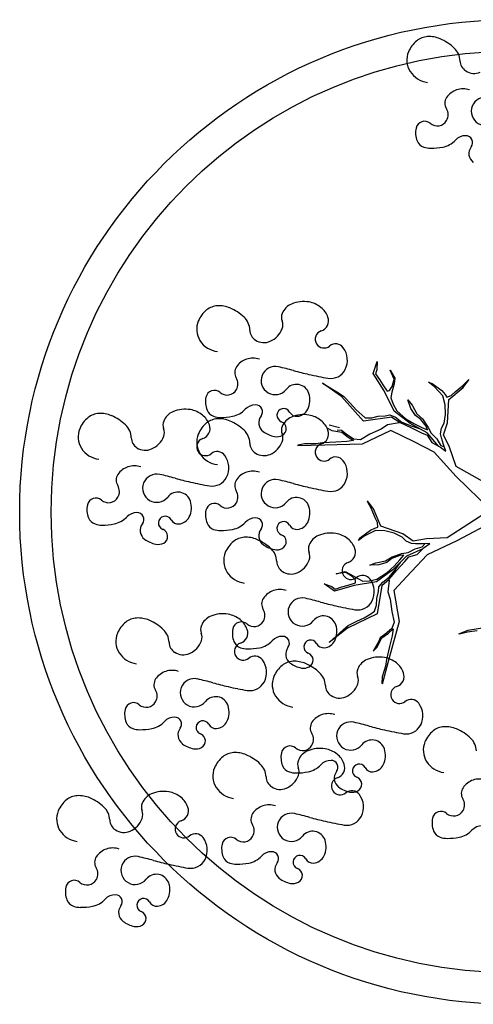
# Model space of a CAD drawing. Extents: x -212 to -103, y -46 to 25.
# Drawn here: x -123 to -120, y 3 to 9 of the extents above; entities that cross this region are included whole.
import ezdxf

# ---------------------------------------------------------------- set-up
doc = ezdxf.new("R2010")
doc.units = 0
doc.header["$LTSCALE"] = 0.000394
doc.header["$MEASUREMENT"] = 0
doc.layers.add('aStavba-az_objekt', color=7, linetype='CONTINUOUS')

msp = doc.modelspace()

# ---------------------------------------------------------------- linework, layer by layer
at = {"layer": 'aStavba-az_objekt'}
for p, q in [((-120.8457, 6.4778), (-120.8208, 6.5505)), ((-120.8208, 6.5505), (-120.8235, 6.5001)), ((-120.7797, 6.374), (-120.8457, 6.4778)), ((-120.8235, 6.5001), (-120.8315, 6.4769)), ((-120.8315, 6.4769), (-120.8075, 6.4428)), ((-120.7193, 6.4449), (-120.7431, 6.4984)), ((-120.7431, 6.4984), (-120.7144, 6.4497)), ((-120.7313, 6.4005), (-120.7193, 6.4449)), ((-120.7144, 6.4497), (-120.7195, 6.4159)), ((-121.0354, 6.3397), (-121.1502, 6.4197)), ((-121.1502, 6.4197), (-121.0525, 6.3616)), ((-120.8075, 6.4428), (-120.7865, 6.4097)), ((-120.7865, 6.4097), (-120.7606, 6.3717)), ((-120.746, 6.3764), (-120.7313, 6.4005)), ((-120.7195, 6.4159), (-120.7335, 6.3656)), ((-120.4783, 6.4012), (-120.512, 6.4257)), ((-120.512, 6.4257), (-120.4918, 6.4187)), ((-120.4918, 6.4187), (-120.432, 6.3756)), ((-120.4265, 6.3445), (-120.4783, 6.4012)), ((-120.3911, 6.322), (-120.3053, 6.3941)), ((-120.3536, 6.3681), (-120.3087, 6.4045)), ((-120.3087, 6.4045), (-120.2735, 6.441)), ((-120.3053, 6.3941), (-120.2685, 6.4424)), ((-121.0525, 6.3616), (-121.0206, 6.341)), ((-120.9028, 6.1927), (-121.0354, 6.3397)), ((-121.0206, 6.341), (-120.9803, 6.298)), ((-120.7199, 6.2519), (-120.7797, 6.374)), ((-120.7606, 6.3717), (-120.746, 6.3764)), ((-120.7335, 6.3656), (-120.7387, 6.3318)), ((-120.7387, 6.3318), (-120.7254, 6.2948)), ((-120.432, 6.3756), (-120.4138, 6.3531)), ((-120.4124, 6.2911), (-120.4265, 6.3445)), ((-120.4138, 6.3531), (-120.4033, 6.3366)), ((-120.4033, 6.3366), (-120.377, 6.347)), ((-120.377, 6.347), (-120.3536, 6.3681)), ((-120.9803, 6.298), (-120.9476, 6.2609)), ((-120.7254, 6.2948), (-120.7034, 6.2549)), ((-120.618, 6.2677), (-120.636, 6.3192)), ((-120.636, 6.3192), (-120.6111, 6.288)), ((-120.5903, 6.2258), (-120.618, 6.2677)), ((-120.6111, 6.288), (-120.5834, 6.2364)), ((-120.41, 6.232), (-120.4124, 6.2911)), ((-120.3983, 6.1823), (-120.3911, 6.322)), ((-120.9476, 6.2609), (-120.913, 6.2296)), ((-120.913, 6.2296), (-120.8928, 6.213)), ((-120.7324, 6.2156), (-120.9028, 6.1927)), ((-120.8928, 6.213), (-120.854, 6.2127)), ((-120.854, 6.2127), (-120.8152, 6.222)), ((-120.8152, 6.222), (-120.7725, 6.2236)), ((-120.7725, 6.2236), (-120.7444, 6.2301)), ((-120.7444, 6.2301), (-120.7106, 6.2153)), ((-120.7324, 6.2156), (-120.6827, 6.1831)), ((-120.6233, 6.1781), (-120.7199, 6.2519)), ((-120.7106, 6.2153), (-120.672, 6.1859)), ((-120.7034, 6.2549), (-120.6486, 6.207)), ((-120.5595, 6.2023), (-120.5903, 6.2258)), ((-120.5834, 6.2364), (-120.5488, 6.2051)), ((-120.4181, 6.1798), (-120.41, 6.232)), ((-121.124, 6.153), (-121.0941, 6.1363)), ((-120.7584, 6.1702), (-120.7964, 6.1443)), ((-120.6895, 6.1822), (-120.7584, 6.1702)), ((-120.6827, 6.1831), (-120.618, 6.1544)), ((-120.672, 6.1859), (-120.6179, 6.1641)), ((-120.6486, 6.207), (-120.6004, 6.1775)), ((-120.5204, 6.1226), (-120.6233, 6.1781)), ((-120.618, 6.1544), (-120.5543, 6.1228)), ((-120.6179, 6.1641), (-120.5686, 6.1472)), ((-120.6004, 6.1775), (-120.5531, 6.1548)), ((-120.5278, 6.1623), (-120.5595, 6.2023)), ((-120.5531, 6.1548), (-120.5193, 6.14)), ((-120.5488, 6.2051), (-120.5143, 6.1545)), ((-120.5193, 6.14), (-120.5278, 6.1623)), ((-120.5143, 6.1545), (-120.4972, 6.1194)), ((-120.44, 6.116), (-120.4349, 6.1499)), ((-120.4349, 6.1499), (-120.4181, 6.1798)), ((-120.4232, 6.1096), (-120.3983, 6.1823)), ((-121.0941, 6.1363), (-121.0573, 6.1301)), ((-121.0359, 6.1358), (-121.0611, 6.1379)), ((-121.0573, 6.1301), (-121.0331, 6.1251)), ((-121.008, 6.1133), (-121.0359, 6.1358)), ((-121.0331, 6.1251), (-120.9946, 6.0957)), ((-120.9627, 6.0848), (-121.008, 6.1133)), ((-120.9946, 6.0957), (-120.9628, 6.0751)), ((-120.8655, 6.113), (-120.922, 6.0805)), ((-120.7391, 6.1366), (-120.9101, 6.053)), ((-120.7964, 6.1443), (-120.8655, 6.113)), ((-120.5999, 6.0686), (-120.7391, 6.1366)), ((-120.5543, 6.1228), (-120.5205, 6.108)), ((-120.5205, 6.108), (-120.4937, 6.0632)), ((-120.4516, 6.0409), (-120.5204, 6.1226)), ((-120.4972, 6.1194), (-120.4635, 6.0852)), ((-120.4354, 6.0918), (-120.44, 6.116)), ((-120.4231, 6.052), (-120.4354, 6.0918)), ((-120.3874, 6.0363), (-120.4232, 6.1096)), ((-121.1351, 6.0489), (-121.2993, 6.0443)), ((-121.2576, 6.0563), (-121.2964, 6.047)), ((-121.1897, 6.0557), (-121.2576, 6.0563)), ((-121.149, 6.0612), (-121.1897, 6.0557)), ((-121.0695, 6.0663), (-121.149, 6.0612)), ((-120.9101, 6.053), (-121.1351, 6.0489)), ((-121.0035, 6.0696), (-121.0695, 6.0663)), ((-120.9628, 6.0751), (-121.0035, 6.0696)), ((-120.922, 6.0805), (-120.9627, 6.0848)), ((-120.4788, 6.0067), (-120.5999, 6.0686)), ((-120.4937, 6.0632), (-120.4416, 6.0356)), ((-120.4635, 6.0852), (-120.4406, 6.0482)), ((-120.4416, 6.0356), (-120.4079, 6.0111)), ((-120.4406, 6.0482), (-120.4179, 6.0381)), ((-120.4079, 6.0111), (-120.4231, 6.052)), ((-120.3458, 5.9205), (-120.3874, 6.0363)), ((-120.3463, 5.8597), (-120.4788, 6.0067)), ((-120.0854, 5.7725), (-120.3458, 5.9205)), ((-120.1415, 5.6605), (-120.3463, 5.8597)), ((-120.8547, 5.6649), (-120.8797, 5.709)), ((-120.8438, 5.6651), (-120.8796, 5.7142)), ((-120.8325, 5.6115), (-120.8547, 5.6649)), ((-120.7989, 5.5625), (-120.8438, 5.6651)), ((-120.1415, 5.6605), (-120.4011, 5.4919)), ((-120.819, 5.583), (-120.8325, 5.6115)), ((-120.8164, 5.5549), (-120.819, 5.583)), ((-120.667, 5.5158), (-120.7989, 5.5625)), ((-120.0774, 5.6145), (-120.343, 5.4741)), ((-120.8997, 5.5013), (-120.9328, 5.4759)), ((-120.9203, 5.4934), (-120.862, 5.5384)), ((-120.8306, 5.5349), (-120.8997, 5.5013)), ((-120.862, 5.5384), (-120.8353, 5.5495)), ((-120.8353, 5.5495), (-120.8164, 5.5549)), ((-120.7754, 5.5333), (-120.8306, 5.5349)), ((-120.7181, 5.5188), (-120.7754, 5.5333)), ((-120.6703, 5.4961), (-120.7181, 5.5188)), ((-120.6044, 5.4713), (-120.667, 5.5158)), ((-120.9328, 5.4759), (-120.9203, 5.4934)), ((-120.6464, 5.4716), (-120.6703, 5.4961)), ((-120.6154, 5.457), (-120.6464, 5.4716)), ((-120.5908, 5.4546), (-120.6154, 5.457)), ((-120.524, 5.4849), (-120.6044, 5.4713)), ((-120.5491, 5.4551), (-120.5908, 5.4546)), ((-120.5505, 5.4372), (-120.5344, 5.4561)), ((-120.5057, 5.458), (-120.5491, 5.4551)), ((-120.5388, 5.4326), (-120.5057, 5.458)), ((-120.4011, 5.4919), (-120.524, 5.4849)), ((-120.343, 5.4741), (-120.5216, 5.3888)), ((-120.6847, 5.386), (-120.7321, 5.367)), ((-120.7317, 5.378), (-120.6733, 5.3967)), ((-120.6445, 5.3818), (-120.727, 5.2989)), ((-120.6847, 5.3596), (-120.6609, 5.3878)), ((-120.6609, 5.3878), (-120.6847, 5.386)), ((-120.6733, 5.3967), (-120.6349, 5.4032)), ((-120.5466, 5.4246), (-120.6445, 5.3818)), ((-120.6349, 5.4032), (-120.5925, 5.4257)), ((-120.6306, 5.3776), (-120.58, 5.3905)), ((-120.5216, 5.3888), (-120.6153, 5.2903)), ((-120.5925, 5.4257), (-120.5505, 5.4372)), ((-120.58, 5.3905), (-120.5388, 5.4326)), ((-120.8659, 5.3268), (-120.8289, 5.3418)), ((-120.8114, 5.3294), (-120.8659, 5.3268)), ((-120.8289, 5.3418), (-120.7716, 5.3537)), ((-120.7634, 5.3441), (-120.8114, 5.3294)), ((-120.7716, 5.3537), (-120.7317, 5.378)), ((-120.7321, 5.367), (-120.7634, 5.3441)), ((-120.7199, 5.3207), (-120.6847, 5.3596)), ((-120.712, 5.3001), (-120.6818, 5.3425)), ((-120.7027, 5.2972), (-120.6544, 5.3494)), ((-120.6544, 5.3494), (-120.6306, 5.3776)), ((-121.0681, 5.275), (-121.0133, 5.2887)), ((-121.0101, 5.2827), (-121.0681, 5.275)), ((-121.0133, 5.2887), (-120.9823, 5.2742)), ((-120.9709, 5.2585), (-121.0101, 5.2827)), ((-120.9823, 5.2742), (-120.9381, 5.2465)), ((-120.727, 5.2989), (-120.8252, 5.2272)), ((-120.8234, 5.2439), (-120.7618, 5.2829)), ((-120.7618, 5.2829), (-120.7199, 5.3207)), ((-120.7486, 5.2434), (-120.7027, 5.2972)), ((-120.7483, 5.2544), (-120.712, 5.3001)), ((-120.6153, 5.2903), (-120.7201, 5.1761)), ((-121.0775, 5.1708), (-121.1402, 5.2153)), ((-121.1402, 5.2153), (-121.0926, 5.1984)), ((-120.9592, 5.2046), (-121.0775, 5.1708)), ((-121.0331, 5.1975), (-120.9954, 5.2082)), ((-120.9954, 5.2082), (-120.9516, 5.2222)), ((-120.952, 5.2376), (-120.9709, 5.2585)), ((-120.8252, 5.2272), (-120.9592, 5.2046)), ((-120.9516, 5.2222), (-120.952, 5.2376)), ((-120.9381, 5.2465), (-120.9071, 5.232)), ((-120.9071, 5.232), (-120.8679, 5.2342)), ((-120.8679, 5.2342), (-120.8234, 5.2439)), ((-120.7939, 5.2049), (-120.8204, 5.0351)), ((-120.8112, 5.1976), (-120.7874, 5.2258)), ((-120.7939, 5.2049), (-120.7486, 5.2434)), ((-120.7874, 5.2258), (-120.7483, 5.2544)), ((-120.7497, 5.2366), (-120.7577, 5.1671)), ((-121.0926, 5.1984), (-121.0726, 5.1842)), ((-121.0726, 5.1842), (-121.0331, 5.1975)), ((-120.8236, 5.1274), (-120.8129, 5.1688)), ((-120.8129, 5.1688), (-120.8112, 5.1976)), ((-120.7577, 5.1671), (-120.7438, 5.1233)), ((-120.7201, 5.1761), (-120.6885, 4.9884)), ((-120.837, 5.0504), (-120.8256, 5.0875)), ((-120.8256, 5.0875), (-120.8236, 5.1274)), ((-120.7438, 5.1233), (-120.7333, 5.0482)), ((-120.8204, 5.0351), (-120.999, 4.9497)), ((-120.8985, 5.0115), (-120.8587, 5.0358)), ((-120.8587, 5.0358), (-120.837, 5.0504)), ((-120.7333, 5.0482), (-120.7183, 4.9848)), ((-120.996, 4.9642), (-120.9434, 4.9907)), ((-120.9434, 4.9907), (-120.8985, 5.0115)), ((-120.6885, 4.9884), (-120.7485, 4.7715)), ((-120.7183, 4.9848), (-120.7339, 4.947)), ((-120.999, 4.9497), (-121.1083, 4.8623)), ((-121.1083, 4.8623), (-121.0248, 4.9396)), ((-121.0248, 4.9396), (-120.996, 4.9642)), ((-120.7741, 4.9116), (-120.8036, 4.8913)), ((-120.7925, 4.8909), (-120.7534, 4.9195)), ((-120.7339, 4.947), (-120.7741, 4.9116)), ((-120.7534, 4.9195), (-120.7246, 4.9442)), ((-120.7246, 4.9442), (-120.731, 4.9035)), ((-120.2758, 4.9358), (-120.3323, 4.9137)), ((-120.2783, 4.9251), (-120.3273, 4.9122)), ((-120.221, 4.933), (-120.2783, 4.9251)), ((-120.165, 4.953), (-120.2758, 4.9358)), ((-120.8128, 4.8677), (-120.8451, 4.8117)), ((-120.8206, 4.8357), (-120.8043, 4.8692)), ((-120.8036, 4.8913), (-120.8128, 4.8677)), ((-120.8043, 4.8692), (-120.7925, 4.8909)), ((-120.731, 4.9035), (-120.7465, 4.8394)), ((-120.8451, 4.8117), (-120.8206, 4.8357)), ((-120.7465, 4.8394), (-120.7642, 4.7617)), ((-120.7485, 4.7715), (-120.7907, 4.6128)), ((-120.7642, 4.7617), (-120.7705, 4.7211)), ((-120.7705, 4.7211), (-120.7904, 4.6562)), ((-120.7904, 4.6562), (-120.7925, 4.6163))]:
    msp.add_line(p, q, dxfattribs=at)
at = {"layer": 'aStavba-az_objekt', "linetype": 'Continuous'}
msp.add_line((-121.0463, 6.1527), (-121.1092, 6.1678), dxfattribs=at)
for radius in [2.9563, 2.7673]:
    msp.add_circle((-120.0108, 5.6466), radius, dxfattribs=at)
at = {"layer": 'aStavba-az_objekt'}
for centre, radius, start, end in [((-120.4794, 8.3467), 0.1661, 128.64109, 157.71962), ((-120.512, 8.3874), 0.114, 93.35559, 128.64109), ((-120.5089, 8.3338), 0.1677, 66.81528, 93.35559), ((-120.5565, 8.2226), 0.2887, 46.66667, 66.81528), ((-120.5141, 8.3609), 0.1286, 157.71962, 212.02282), ((-120.4341, 8.3523), 0.1104, 1.67747, 46.66667), ((-120.2497, 8.3577), 0.0741, 181.67747, 237.36467), ((-120.5022, 8.3683), 0.1427, 212.02282, 263.38173), ((-120.2389, 8.3746), 0.0942, 237.36467, 293.18464), ((-120.3066, 8.0691), 0.1178, 108.42336, 145.93579), ((-120.3053, 8.0654), 0.1217, 71.53501, 108.42336), ((-120.3535, 8.1008), 0.0612, 145.93579, 211.989), ((-120.1714, 8.0525), 0.0848, 77.00387, 321.33197), ((-120.4635, 8.0321), 0.0685, 329.97249, 31.989), ((-120.5364, 7.941), 0.0522, 49.68296, 167.75495), ((-120.4605, 8.0304), 0.0651, 229.68296, 329.97249), ((-120.4581, 7.924), 0.1323, 167.75495, 201.81487), ((-120.521, 7.8988), 0.0645, 201.81487, 251.39366), ((-120.4536, 7.9751), 0.14, 280.92856, 316.91722), ((-120.2896, 7.8217), 0.0846, 90.07246, 136.91722), ((-120.2896, 7.8647), 0.0416, 322.22755, 90.07246), ((-120.4994, 7.963), 0.1323, 251.39366, 270), ((-120.4994, 8.212), 0.3812, 270, 280.92856), ((-120.2048, 7.7989), 0.0657, 142.22755, 233.48792), ((-121.741, 6.7303), 0.1661, 128.64109, 157.71962), ((-121.7736, 6.7711), 0.114, 93.35559, 128.64109), ((-121.7705, 6.7175), 0.1677, 66.81528, 93.35559), ((-121.8181, 6.6062), 0.2887, 46.66667, 66.81528), ((-121.2938, 6.7989), 0.1052, 113.18452, 157.51173), ((-121.2625, 6.7257), 0.1848, 80.11266, 113.18452), ((-121.2582, 6.7503), 0.1598, 51.35891, 80.11266), ((-121.2415, 6.7712), 0.1331, 19.78288, 51.35891), ((-121.6958, 6.7359), 0.1104, 1.67747, 46.66667), ((-121.3358, 6.8162), 0.0598, 157.51173, 201.45702), ((-121.176, 6.7947), 0.0635, 287.65561, 19.78288), ((-121.7757, 6.7446), 0.1286, 157.71962, 212.02282), ((-121.5159, 6.7942), 0.1333, 293.18464, 339.52907), ((-121.4523, 6.7704), 0.0654, 339.52907, 21.45702), ((-121.5113, 6.7413), 0.0741, 181.67747, 237.36467), ((-121.1409, 6.6843), 0.0523, 107.65561, 212.68156), ((-121.7638, 6.752), 0.1427, 212.02282, 263.38173), ((-121.5005, 6.7582), 0.0942, 237.36467, 293.18464), ((-121.14, 6.6849), 0.0534, 212.68156, 308.96823), ((-121.0704, 6.5989), 0.0571, 36.8139, 128.96823), ((-121.1247, 6.5583), 0.1249, 333.41957, 36.8139), ((-121.5682, 6.4527), 0.1178, 108.42336, 145.93579), ((-121.5669, 6.4491), 0.1217, 71.53501, 108.42336), ((-121.6151, 6.4845), 0.0612, 145.93579, 211.989), ((-121.433, 6.4361), 0.0848, 77.00387, 321.33197), ((-122.0039, 3.9626), 2.6233, 74.94187, 77.00387), ((-121.7251, 6.4157), 0.0685, 329.97249, 31.989), ((-120.7214, 8.7064), 2.2908, 254.7922, 257.15354), ((-120.7454, 8.6013), 2.183, 257.15354, 258.69753), ((-120.7582, 8.5372), 2.1176, 258.69753, 260.26519), ((-121.0998, 6.5458), 0.0971, 260.26519, 333.41957), ((-121.3054, 6.334), 0.0786, 18.2099, 141.33197), ((-121.7197, 6.3076), 0.1323, 167.75495, 201.81487), ((-121.798, 6.3246), 0.0522, 49.68296, 167.75495), ((-121.7221, 6.414), 0.0651, 229.68296, 329.97249), ((-121.3498, 6.3194), 0.1253, 333.41949, 18.2099), ((-121.5512, 6.2054), 0.0846, 90.07246, 136.91722), ((-121.5512, 6.2483), 0.0416, 322.22755, 90.07246), ((-121.3821, 6.2279), 0.0401, 28.0899, 102.90109), ((-122.4527, 6.0838), 0.1661, 128.64109, 157.71962), ((-122.4853, 6.1245), 0.114, 93.35559, 128.64109), ((-122.4821, 6.0709), 0.1677, 66.81528, 93.35559), ((-122.5298, 5.9597), 0.2887, 46.66667, 66.81528), ((-122.0055, 6.1523), 0.1052, 113.18452, 157.51173), ((-121.9741, 6.0791), 0.1848, 80.11266, 113.18452), ((-121.9699, 6.1038), 0.1598, 51.35891, 80.11266), ((-121.9532, 6.1246), 0.1331, 19.78288, 51.35891), ((-121.7826, 6.2825), 0.0645, 201.81487, 251.39366), ((-121.761, 6.3467), 0.1323, 251.39366, 270), ((-121.761, 6.5956), 0.3812, 270, 280.92856), ((-121.7152, 6.3588), 0.14, 280.92856, 316.91722), ((-121.4664, 6.1826), 0.0657, 142.22755, 233.48792), ((-121.3819, 6.2272), 0.0409, 102.90109, 249.19483), ((-121.2938, 6.12), 0.1052, 113.18452, 157.51173), ((-121.3037, 6.2697), 0.0486, 208.0899, 275.09501), ((-121.2625, 6.0468), 0.1848, 80.11266, 113.18452), ((-121.3062, 6.2976), 0.0766, 275.09501, 333.41949), ((-121.2582, 6.0714), 0.1598, 51.35891, 80.11266), ((-122.4074, 6.0894), 0.1104, 1.67747, 46.66667), ((-122.0474, 6.1697), 0.0598, 157.51173, 201.45702), ((-121.741, 6.0515), 0.1661, 128.64109, 157.71962), ((-121.8877, 6.1482), 0.0635, 287.65561, 19.78288), ((-121.7736, 6.0922), 0.114, 93.35559, 128.64109), ((-121.7705, 6.0386), 0.1677, 66.81528, 93.35559), ((-121.8181, 5.9273), 0.2887, 46.66667, 66.81528), ((-121.4125, 6.1467), 0.0453, 298.31614, 69.19483), ((-121.3358, 6.1374), 0.0598, 157.51173, 201.45702), ((-121.2415, 6.0923), 0.1331, 19.78288, 51.35891), ((-122.4874, 6.098), 0.1286, 157.71962, 212.02282), ((-122.223, 6.0948), 0.0741, 181.67747, 237.36467), ((-122.2276, 6.1476), 0.1333, 293.18464, 339.52907), ((-122.164, 6.1239), 0.0654, 339.52907, 21.45702), ((-121.7757, 6.0657), 0.1286, 157.71962, 212.02282), ((-121.6958, 6.057), 0.1104, 1.67747, 46.66667), ((-121.4049, 6.2657), 0.1691, 233.48792, 258.69753), ((-121.4243, 6.1686), 0.0701, 258.69753, 298.31614), ((-121.4523, 6.0916), 0.0654, 339.52907, 21.45702), ((-121.176, 6.1158), 0.0635, 287.65561, 19.78288), ((-122.2122, 6.1117), 0.0942, 237.36467, 293.18464), ((-121.8526, 6.0378), 0.0523, 107.65561, 212.68156), ((-121.5113, 6.0624), 0.0741, 181.67747, 237.36467), ((-121.5159, 6.1153), 0.1333, 293.18464, 339.52907), ((-121.1409, 6.0054), 0.0523, 107.65561, 212.68156), ((-122.4755, 6.1055), 0.1427, 212.02282, 263.38173), ((-121.8516, 6.0384), 0.0534, 212.68156, 308.96823), ((-121.7638, 6.0731), 0.1427, 212.02282, 263.38173), ((-121.7821, 5.9524), 0.0571, 36.8139, 128.96823), ((-121.8364, 5.9117), 0.1249, 333.41957, 36.8139), ((-121.5005, 6.0794), 0.0942, 237.36467, 293.18464), ((-121.14, 6.006), 0.0534, 212.68156, 308.96823), ((-121.0704, 5.92), 0.0571, 36.8139, 128.96823), ((-122.2798, 5.8062), 0.1178, 108.42336, 145.93579), ((-122.2786, 5.8025), 0.1217, 71.53501, 108.42336), ((-121.1247, 5.8794), 0.1249, 333.41957, 36.8139), ((-122.3268, 5.8379), 0.0612, 145.93579, 211.989), ((-122.1447, 5.7896), 0.0848, 77.00387, 321.33197), ((-122.7155, 3.3161), 2.6233, 74.94187, 77.00387), ((-121.8115, 5.8993), 0.0971, 260.26519, 333.41957), ((-121.5682, 5.7739), 0.1178, 108.42336, 145.93579), ((-121.5669, 5.7702), 0.1217, 71.53501, 108.42336), ((-122.4368, 5.7692), 0.0685, 329.97249, 31.989), ((-121.4331, 8.0599), 2.2908, 254.7922, 257.15354), ((-121.457, 7.9548), 2.183, 257.15354, 258.69753), ((-121.4699, 7.8906), 2.1176, 258.69753, 260.26519), ((-121.6151, 5.8056), 0.0612, 145.93579, 211.989), ((-121.433, 5.7572), 0.0848, 77.00387, 321.33197), ((-122.0039, 3.2838), 2.6233, 74.94187, 77.00387), ((-120.7214, 8.0276), 2.2908, 254.7922, 257.15354), ((-121.0998, 5.867), 0.0971, 260.26519, 333.41957), ((-122.0171, 5.6875), 0.0786, 18.2099, 141.33197), ((-121.7251, 5.7369), 0.0685, 329.97249, 31.989), ((-120.7454, 7.9225), 2.183, 257.15354, 258.69753), ((-120.7582, 7.8583), 2.1176, 258.69753, 260.26519), ((-122.4314, 5.6611), 0.1323, 167.75495, 201.81487), ((-122.5097, 5.6781), 0.0522, 49.68296, 167.75495), ((-122.4338, 5.7675), 0.0651, 229.68296, 329.97249), ((-122.0615, 5.6729), 0.1253, 333.41949, 18.2099), ((-121.798, 5.6458), 0.0522, 49.68296, 167.75495), ((-121.7221, 5.7352), 0.0651, 229.68296, 329.97249), ((-121.3054, 5.6551), 0.0786, 18.2099, 141.33197), ((-121.3498, 5.6405), 0.1253, 333.41949, 18.2099), ((-122.2629, 5.5588), 0.0846, 90.07246, 136.91722), ((-122.2629, 5.6018), 0.0416, 322.22755, 90.07246), ((-122.0936, 5.5807), 0.0409, 102.90109, 249.19483), ((-122.0937, 5.5814), 0.0401, 28.0899, 102.90109), ((-121.7197, 5.6288), 0.1323, 167.75495, 201.81487), ((-122.4942, 5.6359), 0.0645, 201.81487, 251.39366), ((-122.4726, 5.7001), 0.1323, 251.39366, 270), ((-122.4726, 5.9491), 0.3812, 270, 280.92856), ((-122.4269, 5.7122), 0.14, 280.92856, 316.91722), ((-122.1781, 5.536), 0.0657, 142.22755, 233.48792), ((-122.0154, 5.6232), 0.0486, 208.0899, 275.09501), ((-122.0179, 5.6511), 0.0766, 275.09501, 333.41949), ((-121.7826, 5.6036), 0.0645, 201.81487, 251.39366), ((-121.7152, 5.6799), 0.14, 280.92856, 316.91722), ((-121.5512, 5.5265), 0.0846, 90.07246, 136.91722), ((-121.5512, 5.5694), 0.0416, 322.22755, 90.07246), ((-121.3819, 5.5483), 0.0409, 102.90109, 249.19483), ((-121.3821, 5.549), 0.0401, 28.0899, 102.90109), ((-121.3037, 5.5908), 0.0486, 208.0899, 275.09501), ((-121.3062, 5.6187), 0.0766, 275.09501, 333.41949), ((-122.1242, 5.5002), 0.0453, 298.31614, 69.19483), ((-121.761, 5.6678), 0.1323, 251.39366, 270), ((-121.761, 5.9167), 0.3812, 270, 280.92856), ((-121.4664, 5.5037), 0.0657, 142.22755, 233.48792), ((-121.4125, 5.4678), 0.0453, 298.31614, 69.19483), ((-121.1321, 5.4088), 0.1052, 113.18452, 157.51173), ((-121.1007, 5.3356), 0.1848, 80.11266, 113.18452), ((-121.0964, 5.3602), 0.1598, 51.35891, 80.11266), ((-122.1166, 5.6191), 0.1691, 233.48792, 258.69753), ((-122.136, 5.5221), 0.0701, 258.69753, 298.31614), ((-121.5793, 5.3403), 0.1661, 128.64109, 157.71962), ((-121.6119, 5.381), 0.114, 93.35559, 128.64109), ((-121.6087, 5.3274), 0.1677, 66.81528, 93.35559), ((-121.6564, 5.2162), 0.2887, 46.66667, 66.81528), ((-121.4049, 5.5868), 0.1691, 233.48792, 258.69753), ((-121.174, 5.4262), 0.0598, 157.51173, 201.45702), ((-121.0798, 5.3811), 0.1331, 19.78288, 51.35891), ((-121.614, 5.3545), 0.1286, 157.71962, 212.02282), ((-121.534, 5.3458), 0.1104, 1.67747, 46.66667), ((-121.4243, 5.4897), 0.0701, 258.69753, 298.31614), ((-121.2905, 5.3804), 0.0654, 339.52907, 21.45702), ((-121.0143, 5.4046), 0.0635, 287.65561, 19.78288), ((-121.3496, 5.3512), 0.0741, 181.67747, 237.36467), ((-121.3541, 5.4041), 0.1333, 293.18464, 339.52907), ((-120.9792, 5.2942), 0.0523, 107.65561, 212.68156), ((-121.6021, 5.3619), 0.1427, 212.02282, 263.38173), ((-121.3388, 5.3682), 0.0942, 237.36467, 293.18464), ((-120.9782, 5.2948), 0.0534, 212.68156, 308.96823), ((-120.9087, 5.2089), 0.0571, 36.8139, 128.96823), ((-120.9629, 5.1682), 0.1249, 333.41957, 36.8139), ((-121.4064, 5.0627), 0.1178, 108.42336, 145.93579), ((-121.4052, 5.059), 0.1217, 71.53501, 108.42336), ((-121.4533, 5.0944), 0.0612, 145.93579, 211.989), ((-121.2712, 5.046), 0.0848, 77.00387, 321.33197), ((-121.8421, 2.5726), 2.6233, 74.94187, 77.00387), ((-120.5597, 7.3164), 2.2908, 254.7922, 257.15354), ((-120.9381, 5.1558), 0.0971, 260.26519, 333.41957), ((-121.7477, 4.8507), 0.1848, 80.11266, 113.18452), ((-121.7434, 4.8753), 0.1598, 51.35891, 80.11266), ((-121.5634, 5.0257), 0.0685, 329.97249, 31.989), ((-120.5836, 7.2113), 2.183, 257.15354, 258.69753), ((-120.5964, 7.1471), 2.1176, 258.69753, 260.26519), ((-122.2263, 4.8554), 0.1661, 128.64109, 157.71962), ((-122.2588, 4.8961), 0.114, 93.35559, 128.64109), ((-122.2557, 4.8425), 0.1677, 66.81528, 93.35559), ((-122.3033, 4.7312), 0.2887, 46.66667, 66.81528), ((-121.7791, 4.9239), 0.1052, 113.18452, 157.51173), ((-121.6362, 4.9346), 0.0522, 49.68296, 167.75495), ((-121.7267, 4.8962), 0.1331, 19.78288, 51.35891), ((-121.5604, 5.024), 0.0651, 229.68296, 329.97249), ((-121.1437, 4.9439), 0.0786, 18.2099, 141.33197), ((-121.1881, 4.9293), 0.1253, 333.41949, 18.2099), ((-122.261, 4.8696), 0.1286, 157.71962, 212.02282), ((-122.181, 4.8609), 0.1104, 1.67747, 46.66667), ((-121.821, 4.9413), 0.0598, 157.51173, 201.45702), ((-121.9375, 4.8955), 0.0654, 339.52907, 21.45702), ((-121.5579, 4.9176), 0.1323, 167.75495, 201.81487), ((-121.6613, 4.9197), 0.0635, 287.65561, 19.78288), ((-121.9966, 4.8663), 0.0741, 181.67747, 237.36467), ((-122.0011, 4.9192), 0.1333, 293.18464, 339.52907), ((-121.6208, 4.8924), 0.0645, 201.81487, 251.39366), ((-121.6261, 4.8093), 0.0523, 107.65561, 212.68156), ((-121.5535, 4.9687), 0.14, 280.92856, 316.91722), ((-121.3894, 4.8153), 0.0846, 90.07246, 136.91722), ((-121.3895, 4.8582), 0.0416, 322.22755, 90.07246), ((-121.2201, 4.8371), 0.0409, 102.90109, 249.19483), ((-121.2203, 4.8379), 0.0401, 28.0899, 102.90109), ((-121.142, 4.8796), 0.0486, 208.0899, 275.09501), ((-121.1445, 4.9075), 0.0766, 275.09501, 333.41949), ((-122.2491, 4.877), 0.1427, 212.02282, 263.38173), ((-121.9857, 4.8833), 0.0942, 237.36467, 293.18464), ((-121.5992, 4.9566), 0.1323, 251.39366, 270), ((-121.5992, 5.2056), 0.3812, 270, 280.92856), ((-121.3047, 4.7925), 0.0657, 142.22755, 233.48792), ((-121.2507, 4.7566), 0.0453, 298.31614, 69.19483), ((-121.6252, 4.8099), 0.0534, 212.68156, 308.96823), ((-121.5556, 4.7239), 0.0571, 36.8139, 128.96823), ((-121.6099, 4.6833), 0.1249, 333.41957, 36.8139), ((-121.3203, 4.6362), 0.114, 93.35559, 128.64109), ((-121.2431, 4.8756), 0.1691, 233.48792, 258.69753), ((-121.3172, 4.5826), 0.1677, 66.81528, 93.35559), ((-121.3648, 4.4713), 0.2887, 46.66667, 66.81528), ((-120.8405, 4.664), 0.1052, 113.18452, 157.51173), ((-120.8092, 4.5908), 0.1848, 80.11266, 113.18452), ((-120.8049, 4.6154), 0.1598, 51.35891, 80.11266), ((-120.7882, 4.6363), 0.1331, 19.78288, 51.35891), ((-122.0534, 4.5778), 0.1178, 108.42336, 145.93579), ((-122.0522, 4.5741), 0.1217, 71.53501, 108.42336), ((-121.2878, 4.5955), 0.1661, 128.64109, 157.71962), ((-121.2625, 4.7785), 0.0701, 258.69753, 298.31614), ((-121.2425, 4.601), 0.1104, 1.67747, 46.66667), ((-120.8825, 4.6813), 0.0598, 157.51173, 201.45702), ((-120.7228, 4.6598), 0.0635, 287.65561, 19.78288), ((-122.1003, 4.6095), 0.0612, 145.93579, 211.989), ((-121.9182, 4.5611), 0.0848, 77.00387, 321.33197), ((-122.4891, 2.0877), 2.6233, 74.94187, 77.00387), ((-121.2066, 6.8315), 2.2908, 254.7922, 257.15354), ((-121.5851, 4.6709), 0.0971, 260.26519, 333.41957), ((-121.3224, 4.6097), 0.1286, 157.71962, 212.02282), ((-121.0626, 4.6593), 0.1333, 293.18464, 339.52907), ((-120.999, 4.6355), 0.0654, 339.52907, 21.45702), ((-122.2103, 4.5408), 0.0685, 329.97249, 31.989), ((-121.2306, 6.7264), 2.183, 257.15354, 258.69753), ((-121.2434, 6.6622), 2.1176, 258.69753, 260.26519), ((-121.0581, 4.6064), 0.0741, 181.67747, 237.36467), ((-120.6876, 4.5494), 0.0523, 107.65561, 212.68156), ((-122.2832, 4.4497), 0.0522, 49.68296, 167.75495), ((-122.2074, 4.5391), 0.0651, 229.68296, 329.97249), ((-121.7906, 4.459), 0.0786, 18.2099, 141.33197), ((-121.3106, 4.6171), 0.1427, 212.02282, 263.38173), ((-121.0472, 4.6234), 0.0942, 237.36467, 293.18464), ((-120.6867, 4.55), 0.0534, 212.68156, 308.96823), ((-120.6171, 4.464), 0.0571, 36.8139, 128.96823), ((-120.6714, 4.4234), 0.1249, 333.41957, 36.8139), ((-122.2049, 4.4327), 0.1323, 167.75495, 201.81487), ((-121.835, 4.4444), 0.1253, 333.41949, 18.2099), ((-121.1137, 4.3142), 0.1217, 71.53501, 108.42336), ((-122.2678, 4.4075), 0.0645, 201.81487, 251.39366), ((-122.2005, 4.4838), 0.14, 280.92856, 316.91722), ((-122.0364, 4.3304), 0.0846, 90.07246, 136.91722), ((-122.0365, 4.3733), 0.0416, 322.22755, 90.07246), ((-121.8671, 4.3522), 0.0409, 102.90109, 249.19483), ((-121.8673, 4.3529), 0.0401, 28.0899, 102.90109), ((-121.7915, 4.4226), 0.0766, 275.09501, 333.41949), ((-121.1618, 4.3496), 0.0612, 145.93579, 211.989), ((-121.1149, 4.3179), 0.1178, 108.42336, 145.93579), ((-120.9797, 4.3012), 0.0848, 77.00387, 321.33197), ((-121.5506, 1.8277), 2.6233, 74.94187, 77.00387), ((-122.2462, 4.4717), 0.1323, 251.39366, 270), ((-122.2462, 4.7206), 0.3812, 270, 280.92856), ((-121.9516, 4.3076), 0.0657, 142.22755, 233.48792), ((-121.789, 4.3947), 0.0486, 208.0899, 275.09501), ((-121.2718, 4.2808), 0.0685, 329.97249, 31.989), ((-120.2681, 6.5716), 2.2908, 254.7922, 257.15354), ((-120.2921, 6.4665), 2.183, 257.15354, 258.69753), ((-120.3049, 6.4023), 2.1176, 258.69753, 260.26519), ((-120.6466, 4.411), 0.0971, 260.26519, 333.41957), ((-120.3808, 4.2026), 0.1661, 128.64109, 157.71962), ((-120.4134, 4.2433), 0.114, 93.35559, 128.64109), ((-120.4103, 4.1897), 0.1677, 66.81528, 93.35559), ((-120.4579, 4.0785), 0.2887, 46.66667, 66.81528), ((-121.8977, 4.2717), 0.0453, 298.31614, 69.19483), ((-120.8521, 4.1991), 0.0786, 18.2099, 141.33197), ((-120.4155, 4.2168), 0.1286, 157.71962, 212.02282), ((-120.3356, 4.2082), 0.1104, 1.67747, 46.66667), ((-121.8901, 4.3907), 0.1691, 233.48792, 258.69753), ((-121.9095, 4.2936), 0.0701, 258.69753, 298.31614), ((-121.6766, 4.0879), 0.114, 93.35559, 128.64109), ((-121.6734, 4.0343), 0.1677, 66.81528, 93.35559), ((-121.2664, 4.1727), 0.1323, 167.75495, 201.81487), ((-121.3447, 4.1897), 0.0522, 49.68296, 167.75495), ((-121.2689, 4.2791), 0.0651, 229.68296, 329.97249), ((-121.1968, 4.1157), 0.1052, 113.18452, 157.51173), ((-121.1654, 4.0425), 0.1848, 80.11266, 113.18452), ((-121.1611, 4.0672), 0.1598, 51.35891, 80.11266), ((-120.8965, 4.1845), 0.1253, 333.41949, 18.2099), ((-121.644, 4.0472), 0.1661, 128.64109, 157.71962), ((-121.7211, 3.9231), 0.2887, 46.66667, 66.81528), ((-121.2387, 4.1331), 0.0598, 157.51173, 201.45702), ((-121.0979, 4.0705), 0.0846, 90.07246, 136.91722), ((-121.098, 4.1134), 0.0416, 322.22755, 90.07246), ((-121.1444, 4.088), 0.1331, 19.78288, 51.35891), ((-120.4036, 4.2242), 0.1427, 212.02282, 263.38173), ((-121.6787, 4.0614), 0.1286, 157.71962, 212.02282), ((-121.5987, 4.0528), 0.1104, 1.67747, 46.66667), ((-121.3293, 4.1476), 0.0645, 201.81487, 251.39366), ((-121.3077, 4.2118), 0.1323, 251.39366, 270), ((-121.3077, 4.4607), 0.3812, 270, 280.92856), ((-121.3552, 4.0873), 0.0654, 339.52907, 21.45702), ((-121.262, 4.2239), 0.14, 280.92856, 316.91722), ((-121.0131, 4.0477), 0.0657, 142.22755, 233.48792), ((-121.079, 4.1116), 0.0635, 287.65561, 19.78288), ((-120.9286, 4.0923), 0.0409, 102.90109, 249.19483), ((-120.9288, 4.093), 0.0401, 28.0899, 102.90109), ((-120.8505, 4.1348), 0.0486, 208.0899, 275.09501), ((-120.853, 4.1627), 0.0766, 275.09501, 333.41949), ((-121.4143, 4.0582), 0.0741, 181.67747, 237.36467), ((-121.4188, 4.111), 0.1333, 293.18464, 339.52907), ((-121.0438, 4.0012), 0.0523, 107.65561, 212.68156), ((-120.9592, 4.0118), 0.0453, 298.31614, 69.19483), ((-120.208, 3.925), 0.1178, 108.42336, 145.93579), ((-120.2068, 3.9213), 0.1217, 71.53501, 108.42336), ((-122.1035, 3.7839), 0.1848, 80.11266, 113.18452), ((-122.0992, 3.8085), 0.1598, 51.35891, 80.11266), ((-121.6668, 4.0689), 0.1427, 212.02282, 263.38173), ((-121.4035, 4.0751), 0.0942, 237.36467, 293.18464), ((-121.0429, 4.0018), 0.0534, 212.68156, 308.96823), ((-120.9516, 4.1308), 0.1691, 233.48792, 258.69753), ((-120.9734, 3.9158), 0.0571, 36.8139, 128.96823), ((-120.971, 4.0337), 0.0701, 258.69753, 298.31614), ((-120.2549, 3.9567), 0.0612, 145.93579, 211.989), ((-122.5821, 3.7886), 0.1661, 128.64109, 157.71962), ((-122.6147, 3.8293), 0.114, 93.35559, 128.64109), ((-122.6115, 3.7757), 0.1677, 66.81528, 93.35559), ((-122.6592, 3.6645), 0.2887, 46.66667, 66.81528), ((-122.1349, 3.8571), 0.1052, 113.18452, 157.51173), ((-122.0826, 3.8294), 0.1331, 19.78288, 51.35891), ((-121.0276, 3.8751), 0.1249, 333.41957, 36.8139), ((-120.3649, 3.888), 0.0685, 329.97249, 31.989), ((-122.6168, 3.8028), 0.1286, 157.71962, 212.02282), ((-122.5368, 3.7941), 0.1104, 1.67747, 46.66667), ((-122.1768, 3.8745), 0.0598, 157.51173, 201.45702), ((-122.2933, 3.8287), 0.0654, 339.52907, 21.45702), ((-122.0171, 3.8529), 0.0635, 287.65561, 19.78288), ((-121.4711, 3.7696), 0.1178, 108.42336, 145.93579), ((-121.4699, 3.7659), 0.1217, 71.53501, 108.42336), ((-120.4378, 3.7969), 0.0522, 49.68296, 167.75495), ((-120.3619, 3.8863), 0.0651, 229.68296, 329.97249), ((-122.3524, 3.7995), 0.0741, 181.67747, 237.36467), ((-122.357, 3.8524), 0.1333, 293.18464, 339.52907), ((-121.982, 3.7425), 0.0523, 107.65561, 212.68156), ((-121.518, 3.8013), 0.0612, 145.93579, 211.989), ((-121.3359, 3.753), 0.0848, 77.00387, 321.33197), ((-121.9068, 1.2795), 2.6233, 74.94187, 77.00387), ((-120.6244, 6.0233), 2.2908, 254.7922, 257.15354), ((-120.6483, 5.9182), 2.183, 257.15354, 258.69753), ((-121.0028, 3.8627), 0.0971, 260.26519, 333.41957), ((-120.3595, 3.7799), 0.1323, 167.75495, 201.81487), ((-122.6049, 3.8102), 0.1427, 212.02282, 263.38173), ((-122.3416, 3.8165), 0.0942, 237.36467, 293.18464), ((-121.6281, 3.7326), 0.0685, 329.97249, 31.989), ((-121.2084, 3.6509), 0.0786, 18.2099, 141.33197), ((-120.6611, 5.854), 2.1176, 258.69753, 260.26519), ((-120.4224, 3.7547), 0.0645, 201.81487, 251.39366), ((-120.355, 3.831), 0.14, 280.92856, 316.91722), ((-120.191, 3.6776), 0.0846, 90.07246, 136.91722), ((-121.981, 3.7431), 0.0534, 212.68156, 308.96823), ((-121.9115, 3.6572), 0.0571, 36.8139, 128.96823), ((-121.9658, 3.6165), 0.1249, 333.41957, 36.8139), ((-121.7009, 3.6415), 0.0522, 49.68296, 167.75495), ((-121.6251, 3.7309), 0.0651, 229.68296, 329.97249), ((-121.2528, 3.6363), 0.1253, 333.41949, 18.2099), ((-120.4008, 3.8189), 0.1323, 251.39366, 270), ((-120.4008, 4.0679), 0.3812, 270, 280.92856), ((-122.4092, 3.511), 0.1178, 108.42336, 145.93579), ((-122.408, 3.5073), 0.1217, 71.53501, 108.42336), ((-121.6226, 3.6245), 0.1323, 167.75495, 201.81487), ((-121.4541, 3.5222), 0.0846, 90.07246, 136.91722), ((-121.4542, 3.5652), 0.0416, 322.22755, 90.07246), ((-122.4561, 3.5427), 0.0612, 145.93579, 211.989), ((-122.2741, 3.4944), 0.0848, 77.00387, 321.33197), ((-122.8449, 1.0209), 2.6233, 74.94187, 77.00387), ((-121.5625, 5.7647), 2.2908, 254.7922, 257.15354), ((-121.9409, 3.6041), 0.0971, 260.26519, 333.41957), ((-121.6855, 3.5993), 0.0645, 201.81487, 251.39366), ((-121.6182, 3.6756), 0.14, 280.92856, 316.91722), ((-121.2848, 3.5441), 0.0409, 102.90109, 249.19483), ((-121.285, 3.5448), 0.0401, 28.0899, 102.90109), ((-121.2067, 3.5866), 0.0486, 208.0899, 275.09501), ((-121.2092, 3.6145), 0.0766, 275.09501, 333.41949), ((-122.5662, 3.474), 0.0685, 329.97249, 31.989), ((-121.5864, 5.6596), 2.183, 257.15354, 258.69753), ((-121.5993, 5.5954), 2.1176, 258.69753, 260.26519), ((-121.6639, 3.6635), 0.1323, 251.39366, 270), ((-121.6639, 3.9125), 0.3812, 270, 280.92856), ((-121.3694, 3.4994), 0.0657, 142.22755, 233.48792), ((-121.3154, 3.4636), 0.0453, 298.31614, 69.19483), ((-122.6391, 3.3829), 0.0522, 49.68296, 167.75495), ((-122.5632, 3.4723), 0.0651, 229.68296, 329.97249), ((-122.1465, 3.3923), 0.0786, 18.2099, 141.33197), ((-121.3078, 3.5825), 0.1691, 233.48792, 258.69753), ((-122.5607, 3.3659), 0.1323, 167.75495, 201.81487), ((-122.1909, 3.3776), 0.1253, 333.41949, 18.2099), ((-121.3272, 3.4855), 0.0701, 258.69753, 298.31614), ((-122.6236, 3.3407), 0.0645, 201.81487, 251.39366), ((-122.5563, 3.417), 0.14, 280.92856, 316.91722), ((-122.3923, 3.2636), 0.0846, 90.07246, 136.91722), ((-122.3923, 3.3066), 0.0416, 322.22755, 90.07246), ((-122.223, 3.2855), 0.0409, 102.90109, 249.19483), ((-122.2231, 3.2862), 0.0401, 28.0899, 102.90109), ((-122.1473, 3.3558), 0.0766, 275.09501, 333.41949), ((-122.602, 3.4049), 0.1323, 251.39366, 270), ((-122.602, 3.6539), 0.3812, 270, 280.92856), ((-122.3075, 3.2408), 0.0657, 142.22755, 233.48792), ((-122.1448, 3.328), 0.0486, 208.0899, 275.09501), ((-122.2536, 3.205), 0.0453, 298.31614, 69.19483), ((-122.2459, 3.3239), 0.1691, 233.48792, 258.69753), ((-122.2653, 3.2269), 0.0701, 258.69753, 298.31614)]:
    msp.add_arc(centre, radius, start, end, dxfattribs=at)

doc.saveas('drawing.dxf')
